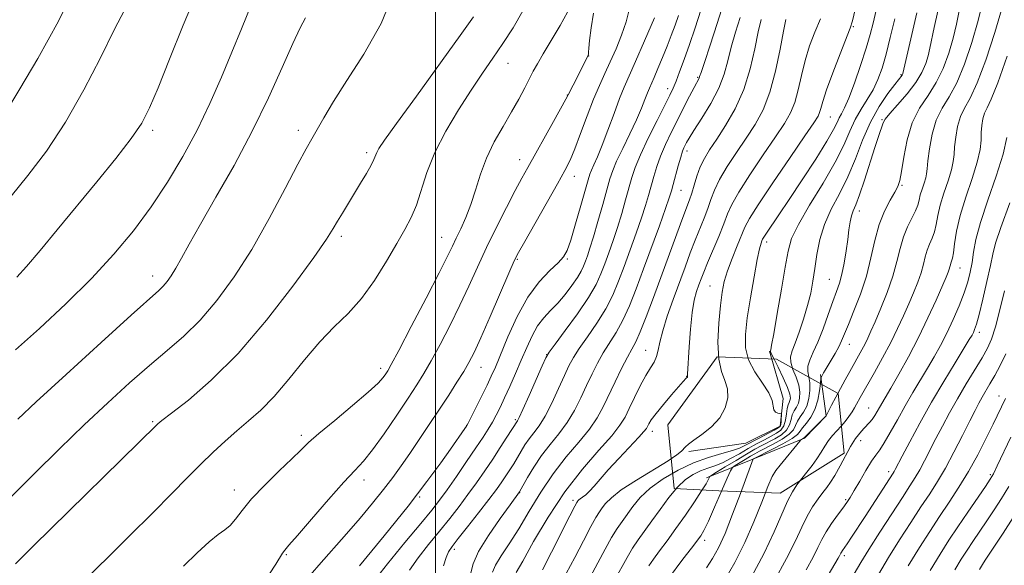
# Model space of a CAD drawing. Extents: x 2142300 to 2145200, y 289800 to 292700.
# Drawn here: x 2143900 to 2144137, y 291075 to 291207 of the extents above; entities that cross this region are included whole.
import ezdxf

# ---------------------------------------------------------------- set-up
doc = ezdxf.new("R2010")
doc.units = 0
doc.header["$MEASUREMENT"] = 0
doc.linetypes.add('DGN Style 2', pattern=[39.879531, 23.927719, -15.951813])
for name, color, linetype, lineweight in [('BOLDER LINE - HIGHWALL', 222, 'DGN Style 2', 0), ('BREAKLINE DTM HARD', 7, 'Continuous', 0), ('CONTOUR INDEX', 41, 'Continuous', 13), ('CONTOUR INTERMEDIATE', 44, 'Continuous', 0), ('GRID LINE', 7, 'Continuous', 0), ('SPOT ELEVATION DTM', 2, 'Continuous', 13)]:
    doc.layers.add(name, color=color, linetype=linetype, lineweight=lineweight)

msp = doc.modelspace()

# ---------------------------------------------------------------- linework, layer by layer
at = {"layer": 'BOLDER LINE - HIGHWALL'}
msp.add_polyline3d([(2144067.633, 291125.563, 908.205), (2144081.935, 291125.005, 903.045), (2144096.722, 291116.782, 895.95), (2144098.207, 291102.473, 897.24), (2144082.849, 291092.818, 902.185), (2144068.036, 291093.378, 907.99), (2144057.31, 291093.925, 912.075), (2144055.829, 291109.255, 913.58), (2144067.633, 291125.563, 908.205)], dxfattribs=at)
at = {"layer": 'BREAKLINE DTM HARD'}
for points in [[(2144060.86, 291102.87, 909.76), (2144074.54, 291104.88, 908.86), (2144082.82, 291108.9, 908.32), (2144083.55, 291115.61, 907.61), (2144080.21, 291126.92, 906.09)], [(2144092.5, 291121.36, 900.18), (2144093.9, 291111.38, 897.99), (2144088.64, 291106.02, 897.86), (2144076.66, 291101.17, 899.88), (2144065.12, 291096.54, 904.3)]]:
    msp.add_polyline3d(points, dxfattribs=at)
at = {"layer": 'CONTOUR INDEX', "flags": 128}
for points, elevation in [([(2144001.863, 291075.352), (2144002.528, 291077.357), (2144003.124, 291078.748), (2144003.974, 291080.044), (2144005.431, 291081.905), (2144007.692, 291084.762), (2144010.336, 291088.13), (2144012.785, 291091.296), (2144014.6, 291093.717), (2144015.889, 291095.524), (2144016.902, 291097.018), (2144017.842, 291098.451), (2144018.758, 291099.896), (2144019.656, 291101.374), (2144020.547, 291102.898), (2144021.471, 291104.425), (2144022.472, 291105.902), (2144023.592, 291107.342), (2144024.862, 291109.039), (2144026.311, 291111.357), (2144027.928, 291114.487), (2144029.545, 291117.946), (2144030.957, 291121.08), (2144032.054, 291123.444), (2144033.112, 291125.421), (2144034.506, 291127.603), (2144036.477, 291130.427), (2144038.739, 291133.711), (2144040.875, 291137.12), (2144042.579, 291140.414), (2144043.979, 291143.733), (2144045.318, 291147.313), (2144046.765, 291151.278), (2144048.212, 291155.305), (2144049.483, 291158.959), (2144050.45, 291161.928), (2144051.184, 291164.383), (2144052.424, 291168.895), (2144053.148, 291171.287), (2144054.07, 291173.841), (2144055.256, 291176.581), (2144056.648, 291179.474), (2144061.057, 291188.197), (2144062.142, 291190.314), (2144063.333, 291192.561), (2144063.463, 291192.91), (2144063.796, 291193.928), (2144064.591, 291196.32), (2144065.99, 291200.491), (2144067.68, 291205.652), (2144069.236, 291210.719)], 920), ([(2143899.548, 291110.601), (2143904.016, 291114.747), (2143911.209, 291121.349), (2143919.589, 291129.014), (2143926.86, 291135.628), (2143933.476, 291141.566), (2143934.54, 291142.602), (2143935.454, 291143.68), (2143936.446, 291145.078), (2143937.566, 291146.899), (2143938.908, 291149.306), (2143940.76, 291152.684), (2143943.461, 291157.476), (2143947.195, 291163.939), (2143951.541, 291171.597), (2143955.927, 291179.788), (2143959.857, 291187.846), (2143963.148, 291195.094), (2143965.693, 291200.847), (2143967.46, 291204.666), (2143968.712, 291207.082)], 940), ([(2143960.06, 291073.418), (2143961.608, 291075.796), (2143963.211, 291078.393), (2143963.756, 291079.151), (2143964.752, 291080.323), (2143966.789, 291082.668), (2143970.198, 291086.617), (2143974.25, 291091.286), (2143977.956, 291095.46), (2143980.612, 291098.309), (2143982.656, 291100.53), (2143984.815, 291103.203), (2143987.6, 291107.074), (2143990.66, 291111.546), (2143993.429, 291115.689), (2143995.512, 291118.861), (2143997.197, 291121.569), (2143998.94, 291124.608), (2144001.079, 291128.564), (2144003.467, 291133.174), (2144005.839, 291137.967), (2144008.004, 291142.587), (2144010.081, 291147.134), (2144012.264, 291151.827), (2144014.665, 291156.756), (2144017.062, 291161.505), (2144019.15, 291165.533), (2144020.745, 291168.527), (2144022.16, 291171.092), (2144028.338, 291182.138), (2144031.325, 291187.538), (2144031.846, 291188.521), (2144034.223, 291193.182), (2144036.49, 291197.727), (2144036.641, 291198.074), (2144036.706, 291198.353), (2144036.752, 291198.796), (2144036.837, 291199.76), (2144037.016, 291201.629), (2144037.353, 291204.606), (2144037.962, 291208.165)], 930), ([(2144031.407, 291073.521), (2144033.427, 291077.394), (2144035.506, 291081.413), (2144037.289, 291084.802), (2144038.526, 291086.998), (2144039.363, 291088.312), (2144040.047, 291089.274), (2144040.861, 291090.347), (2144042.234, 291091.739), (2144044.63, 291093.59), (2144048.264, 291095.941), (2144055.857, 291100.56), (2144058.007, 291102.006), (2144059.075, 291102.89), (2144060.051, 291103.958), (2144060.775, 291104.586), (2144062.047, 291105.537), (2144064.012, 291106.955), (2144066.268, 291108.792), (2144068.277, 291110.95), (2144069.6, 291113.313), (2144070.198, 291115.702), (2144070.128, 291117.917), (2144069.507, 291119.89), (2144068.675, 291122.071), (2144068.03, 291125.038), (2144067.867, 291129.128), (2144068.077, 291133.71), (2144068.452, 291137.911), (2144068.841, 291141.108), (2144069.342, 291143.672), (2144070.113, 291146.225), (2144071.237, 291149.196), (2144072.489, 291152.247), (2144074.354, 291156.751), (2144075.414, 291158.803), (2144077.498, 291162.137), (2144081.034, 291167.421), (2144085.178, 291173.486), (2144088.765, 291178.699), (2144090.919, 291181.851), (2144091.909, 291183.414), (2144092.291, 291184.285), (2144092.571, 291185.285), (2144093.05, 291186.95), (2144093.98, 291189.745), (2144095.491, 291193.862), (2144097.227, 291198.408), (2144099.618, 291204.545), (2144100.199, 291206.364), (2144100.857, 291209.067)], 910), ([(2144065.089, 291074.872), (2144066.578, 291077.129), (2144067.993, 291079.71), (2144069.556, 291083.172), (2144071.392, 291087.793), (2144073.244, 291092.726), (2144075.668, 291099.315), (2144076.357, 291101.045), (2144076.727, 291101.267), (2144080.772, 291103.293), (2144083.423, 291104.677), (2144085.678, 291105.974), (2144086.975, 291106.942), (2144087.637, 291107.726), (2144088.213, 291108.562), (2144089.112, 291109.66), (2144090.193, 291111.105), (2144091.181, 291112.953), (2144091.86, 291115.176), (2144092.259, 291117.398), (2144092.469, 291119.16), (2144092.623, 291120.516), (2144092.661, 291120.631), (2144093.003, 291121.274), (2144093.255, 291121.723), (2144093.65, 291122.402), (2144095.099, 291124.815), (2144096.043, 291126.423), (2144096.908, 291128.008), (2144097.588, 291129.453), (2144098.265, 291131.097), (2144099.197, 291133.393), (2144100.545, 291136.657), (2144102.093, 291140.653), (2144103.53, 291145.011), (2144104.639, 291149.389), (2144105.58, 291153.568), (2144106.608, 291157.357), (2144107.889, 291160.592), (2144109.236, 291163.204), (2144110.374, 291165.151), (2144111.109, 291166.519), (2144111.569, 291167.923), (2144111.965, 291170.105), (2144112.495, 291173.555), (2144113.315, 291177.734), (2144114.57, 291181.853), (2144116.328, 291185.323), (2144118.351, 291188.381), (2144120.326, 291191.469), (2144121.996, 291194.912), (2144123.339, 291198.568), (2144124.39, 291202.175), (2144125.198, 291205.541), (2144125.861, 291208.739)], 900), ([(2144091.376, 291068.102), (2144096.766, 291077.204), (2144097.086, 291077.772), (2144097.401, 291078.408), (2144097.552, 291078.682), (2144097.774, 291079.019), (2144098.884, 291080.638), (2144099.987, 291082.29), (2144103.232, 291087.235), (2144110.004, 291097.664), (2144110.232, 291098.047), (2144110.489, 291098.528), (2144112.135, 291101.679), (2144113.972, 291105.152), (2144116.405, 291109.649), (2144119.213, 291114.659), (2144122.148, 291119.669), (2144124.866, 291124.164), (2144128.276, 291129.733), (2144128.921, 291130.829), (2144129.251, 291131.455), (2144129.554, 291132.145), (2144129.972, 291133.411), (2144130.611, 291135.764), (2144131.519, 291139.457), (2144132.514, 291143.723), (2144133.354, 291147.535), (2144133.922, 291150.265), (2144134.589, 291152.869), (2144135.852, 291156.697), (2144138.001, 291162.583)], 890), ([(2144124.795, 291074.387), (2144126.349, 291076.96), (2144127.726, 291079.128), (2144129.133, 291081.245), (2144132.465, 291086.151), (2144134.261, 291088.838), (2144136.035, 291091.586), (2144137.761, 291094.415)], 880)]:
    msp.add_lwpolyline(points, dxfattribs=dict(at, elevation=elevation))
at = {"layer": 'CONTOUR INTERMEDIATE', "flags": 128}
for points, elevation in [([(2143897.435, 291185.607), (2143900.071, 291190.002), (2143904.364, 291197.252), (2143909.384, 291206.227), (2143913.884, 291215.36)], 948), ([(2143897.609, 291091.569), (2143903.521, 291097.511), (2143909.595, 291103.494), (2143915.567, 291109.256), (2143921.209, 291114.57), (2143926.436, 291119.337), (2143931.197, 291123.496), (2143935.488, 291127.083), (2143939.483, 291130.538), (2143943.403, 291134.401), (2143947.426, 291139.122), (2143951.565, 291144.793), (2143955.792, 291151.417), (2143960.012, 291158.805), (2143963.861, 291166), (2143966.91, 291171.852), (2143968.895, 291175.592), (2143970.224, 291177.969), (2143973.144, 291182.996), (2143975.49, 291186.91), (2143978.689, 291191.995), (2143982.735, 291198.319), (2143986.877, 291205.678), (2143990.176, 291213.802)], 938), ([(2143899.332, 291144.695), (2143901.649, 291147.279), (2143904.926, 291151.154), (2143909.062, 291156.133), (2143918.596, 291167.66), (2143923.14, 291173.251), (2143926.835, 291178.026), (2143929.363, 291181.755), (2143931.262, 291185.398), (2143933.283, 291190.215), (2143936.006, 291197.078), (2143939.311, 291205.319), (2143942.904, 291213.884)], 944), ([(2144037.161, 291072.636), (2144039.018, 291076.112), (2144040.757, 291079.395), (2144042.303, 291082.192), (2144043.615, 291084.321), (2144044.804, 291086.041), (2144047.417, 291089.644), (2144049.201, 291091.787), (2144051.579, 291094.036), (2144054.675, 291096.275), (2144058.258, 291098.353), (2144062.011, 291100.111), (2144065.625, 291101.435), (2144068.823, 291102.392), (2144071.338, 291103.097), (2144073.037, 291103.668), (2144074.32, 291104.253), (2144077.601, 291106.003), (2144081.348, 291107.961), (2144082.355, 291108.502), (2144082.802, 291108.863), (2144082.955, 291109.296), (2144083.035, 291109.974), (2144083.09, 291110.751), (2144083.124, 291111.406), (2144083.127, 291111.773), (2144083.029, 291111.922), (2144082.747, 291111.981), (2144082.246, 291112.075), (2144081.684, 291112.323), (2144081.269, 291112.842), (2144080.855, 291115.079), (2144080.101, 291116.929), (2144078.584, 291119.299), (2144076.751, 291122.022), (2144075.223, 291124.881), (2144074.483, 291127.764), (2144074.453, 291130.976), (2144074.919, 291134.924), (2144075.671, 291139.782), (2144076.524, 291144.792), (2144077.299, 291148.963), (2144077.858, 291151.56), (2144078.218, 291152.876), (2144078.435, 291153.462), (2144078.593, 291153.83), (2144078.879, 291154.341), (2144079.512, 291155.315), (2144082.482, 291159.699), (2144084.979, 291163.412), (2144088.118, 291168.142), (2144091.357, 291173.115), (2144094.034, 291177.376), (2144095.667, 291180.219), (2144096.515, 291181.92), (2144097.019, 291183.005), (2144097.563, 291183.996), (2144098.302, 291185.414), (2144099.33, 291187.775), (2144100.682, 291191.377), (2144102.152, 291195.632), (2144103.471, 291199.733), (2144104.441, 291203.061), (2144105.138, 291205.766), (2144106.924, 291213.448)], 908), ([(2143899.056, 291127.267), (2143904.762, 291132.406), (2143911.085, 291138.307), (2143917.254, 291144.392), (2143922.661, 291150.218), (2143927.372, 291155.88), (2143931.615, 291161.606), (2143935.577, 291167.573), (2143939.273, 291173.757), (2143942.672, 291180.086), (2143945.754, 291186.469), (2143948.534, 291192.755), (2143951.037, 291198.776), (2143953.322, 291204.44), (2143955.571, 291209.949)], 942), ([(2144069.541, 291071.993), (2144071.924, 291076.189), (2144074.316, 291080.935), (2144076.51, 291085.961), (2144078.391, 291090.684), (2144079.862, 291094.442), (2144080.898, 291096.807), (2144081.759, 291098.277), (2144082.772, 291099.583), (2144087.53, 291105.343), (2144087.811, 291105.659), (2144087.935, 291105.746), (2144088.438, 291106.013), (2144088.56, 291106.11), (2144089.453, 291107.012), (2144093.893, 291111.419), (2144095.18, 291113.962), (2144096.16, 291115.866), (2144097.274, 291117.982), (2144098.417, 291120.084), (2144099.54, 291122.098), (2144102.472, 291127.302), (2144103.235, 291128.735), (2144103.903, 291130.094), (2144104.638, 291131.72), (2144105.639, 291134.021), (2144107.019, 291137.253), (2144108.548, 291141.062), (2144109.911, 291144.942), (2144110.889, 291148.478), (2144111.642, 291151.616), (2144112.429, 291154.391), (2144113.424, 291156.83), (2144115.347, 291160.659), (2144115.878, 291162.051), (2144116.195, 291163.265), (2144116.495, 291164.5), (2144116.922, 291165.891), (2144117.398, 291167.311), (2144117.791, 291168.565), (2144118.01, 291169.582), (2144118.148, 291170.772), (2144118.339, 291172.665), (2144118.709, 291175.592), (2144119.348, 291179.083), (2144120.337, 291182.471), (2144121.722, 291185.313), (2144123.403, 291188.076), (2144125.249, 291191.45), (2144127.124, 291195.915), (2144128.893, 291201.097), (2144130.419, 291206.409), (2144131.602, 291211.333)], 898), ([(2144075.824, 291072.584), (2144078.973, 291078.417), (2144081.402, 291083.503), (2144084.565, 291090.866), (2144085.744, 291093.169), (2144086.849, 291094.87), (2144087.983, 291096.336), (2144089.213, 291097.86), (2144090.466, 291099.459), (2144091.635, 291101.075), (2144092.646, 291102.655), (2144093.557, 291104.147), (2144094.462, 291105.505), (2144095.429, 291106.704), (2144097.46, 291108.915), (2144098.441, 291110.082), (2144099.34, 291111.258), (2144100.105, 291112.362), (2144100.709, 291113.335), (2144101.193, 291114.2), (2144102.075, 291115.835), (2144105.483, 291121.846), (2144107.435, 291125.359), (2144109.372, 291129), (2144111.036, 291132.368), (2144112.45, 291135.444), (2144113.703, 291138.298), (2144114.86, 291140.987), (2144115.877, 291143.494), (2144116.686, 291145.783), (2144117.252, 291147.831), (2144117.688, 291149.647), (2144118.143, 291151.254), (2144118.722, 291152.693), (2144119.346, 291154.097), (2144119.896, 291155.619), (2144120.301, 291157.399), (2144120.701, 291159.513), (2144121.289, 291162.025), (2144122.178, 291164.92), (2144123.169, 291167.873), (2144123.986, 291170.484), (2144124.429, 291172.491), (2144124.618, 291174.202), (2144124.75, 291176.064), (2144124.999, 291178.388), (2144125.442, 291180.932), (2144126.133, 291183.316), (2144127.124, 291185.371), (2144128.456, 291187.779), (2144130.172, 291191.43), (2144132.25, 291196.906), (2144134.431, 291203.535), (2144136.395, 291210.339)], 896), ([(2143897.956, 291164.182), (2143901.984, 291169.132), (2143906.471, 291175.044), (2143911.074, 291181.953), (2143915.474, 291189.717), (2143919.438, 291197.474), (2143922.753, 291204.187), (2143925.265, 291209.082)], 946), ([(2143898.991, 291075.818), (2143903.38, 291080.158), (2143932.874, 291109.178), (2143933.219, 291109.49), (2143934.209, 291110.277), (2143936.504, 291112.037), (2143940.564, 291115.202), (2143946.077, 291119.951), (2143952.532, 291126.401), (2143959.355, 291134.383), (2143965.717, 291142.599), (2143970.721, 291149.466), (2143973.762, 291153.85), (2143975.388, 291156.395), (2143976.44, 291158.195), (2143977.603, 291160.148), (2143981.974, 291167.304), (2143983.377, 291169.671), (2143984.474, 291171.626), (2143985.147, 291172.99), (2143985.847, 291174.675), (2143986.365, 291175.616), (2143987.713, 291177.614), (2143990.597, 291181.659), (2143995.366, 291188.254), (2144005.889, 291202.772), (2144009.105, 291207.263)], 936), ([(2143913.71, 291069.942), (2143926.336, 291082.461), (2143931.998, 291088.1), (2143936.585, 291092.734), (2143940.301, 291096.518), (2143943.508, 291099.747), (2143946.516, 291102.671), (2143949.416, 291105.357), (2143952.247, 291107.83), (2143955.064, 291110.179), (2143957.996, 291112.771), (2143961.189, 291116.039), (2143964.73, 291120.229), (2143968.459, 291124.837), (2143972.156, 291129.171), (2143975.648, 291132.762), (2143978.959, 291136.031), (2143982.159, 291139.62), (2143985.277, 291143.953), (2143988.17, 291148.572), (2143990.654, 291152.799), (2143992.602, 291156.168), (2143994.12, 291159.059), (2143995.371, 291162.067), (2143997.925, 291169.894), (2143999.829, 291174.648), (2144002.447, 291179.785), (2144005.487, 291184.94), (2144008.533, 291189.689), (2144011.27, 291193.743), (2144013.766, 291197.345), (2144016.189, 291200.873), (2144018.64, 291204.644), (2144020.958, 291208.737)], 934), ([(2143939.426, 291075.257), (2143942.683, 291078.518), (2143945.541, 291081.172), (2143947.714, 291082.869), (2143949.336, 291083.981), (2143950.647, 291085.065), (2143951.91, 291086.589), (2143953.484, 291088.693), (2143955.756, 291091.428), (2143958.917, 291094.742), (2143962.4, 291098.158), (2143965.445, 291101.094), (2143967.574, 291103.188), (2143969.434, 291104.968), (2143971.956, 291107.183), (2143975.736, 291110.327), (2143980.037, 291113.878), (2143983.786, 291117.06), (2143986.173, 291119.277), (2143987.427, 291120.654), (2143988.034, 291121.494), (2143988.494, 291122.224), (2143989.343, 291123.754), (2143991.13, 291127.115), (2143994.15, 291132.867), (2143997.703, 291139.679), (2144000.837, 291145.748), (2144002.851, 291149.741), (2144004.043, 291152.197), (2144004.964, 291154.121), (2144006.048, 291156.35), (2144007.266, 291159.034), (2144008.476, 291162.155), (2144009.593, 291165.67), (2144010.774, 291169.453), (2144012.234, 291173.355), (2144014.106, 291177.233), (2144016.196, 291180.963), (2144018.227, 291184.428), (2144019.973, 291187.521), (2144021.404, 291190.191), (2144023.464, 291194.196), (2144024.447, 291196.019), (2144025.828, 291198.395), (2144027.792, 291201.64), (2144029.938, 291205.224), (2144031.719, 291208.41)], 932), ([(2143968.918, 291071.985), (2143971.927, 291075.499), (2143978.599, 291083.019), (2143981.849, 291086.788), (2143984.849, 291090.388), (2143987.486, 291093.679), (2143989.711, 291096.598), (2143991.72, 291099.383), (2143993.772, 291102.349), (2143996.057, 291105.717), (2143998.484, 291109.341), (2144000.896, 291112.981), (2144003.145, 291116.415), (2144005.127, 291119.498), (2144006.75, 291122.101), (2144008.007, 291124.26), (2144009.231, 291126.669), (2144010.841, 291130.187), (2144013.085, 291135.29), (2144017.598, 291145.693), (2144018.895, 291148.621), (2144019.925, 291150.687), (2144021.406, 291153.34), (2144029.267, 291167.15), (2144031.061, 291170.347), (2144032.309, 291172.814), (2144033.46, 291175.547), (2144034.853, 291179.254), (2144036.413, 291183.491), (2144037.959, 291187.524), (2144039.357, 291190.822), (2144040.664, 291193.646), (2144041.983, 291196.459), (2144043.372, 291199.598), (2144044.698, 291202.912), (2144045.78, 291206.125), (2144046.506, 291208.999)], 928), ([(2143981.705, 291075.387), (2143987.643, 291082.604), (2143993.392, 291089.741), (2143997.921, 291095.594), (2144001.235, 291100.087), (2144003.604, 291103.425), (2144007.048, 291108.378), (2144007.437, 291108.962), (2144007.812, 291109.637), (2144008.475, 291110.945), (2144011.023, 291116.055), (2144012.352, 291118.762), (2144013.388, 291120.946), (2144014.356, 291123.142), (2144017.358, 291130.385), (2144019.589, 291135.295), (2144022.15, 291139.947), (2144024.867, 291143.614), (2144027.422, 291146.302), (2144029.461, 291148.2), (2144030.76, 291149.593), (2144031.62, 291151.157), (2144032.474, 291153.661), (2144033.628, 291157.554), (2144034.897, 291161.992), (2144036.631, 291168.151), (2144037.037, 291169.442), (2144037.44, 291170.416), (2144038.051, 291171.723), (2144038.919, 291173.659), (2144040.052, 291176.429), (2144041.424, 291180.086), (2144042.874, 291184.063), (2144044.21, 291187.638), (2144045.329, 291190.378), (2144048.063, 291196.525), (2144050.233, 291201.548), (2144052.576, 291207.051)], 926), ([(2143984.898, 291071.349), (2143988.432, 291075.81), (2143992.636, 291080.95), (2143996.442, 291085.56), (2143999.076, 291088.781), (2144000.943, 291091.172), (2144002.744, 291093.642), (2144004.994, 291096.845), (2144007.454, 291100.409), (2144009.697, 291103.705), (2144011.401, 291106.257), (2144012.654, 291108.218), (2144013.65, 291109.894), (2144014.564, 291111.571), (2144015.51, 291113.451), (2144016.581, 291115.715), (2144017.84, 291118.475), (2144019.211, 291121.567), (2144020.585, 291124.754), (2144021.886, 291127.819), (2144023.169, 291130.616), (2144024.519, 291133.016), (2144026.006, 291134.962), (2144027.621, 291136.682), (2144029.338, 291138.479), (2144031.102, 291140.554), (2144032.747, 291142.709), (2144034.08, 291144.649), (2144034.971, 291146.162), (2144035.544, 291147.385), (2144035.986, 291148.542), (2144036.466, 291149.877), (2144037.085, 291151.722), (2144037.923, 291154.428), (2144039.01, 291158.147), (2144040.171, 291162.23), (2144041.894, 291168.363), (2144042.561, 291170.357), (2144043.513, 291172.603), (2144044.966, 291175.663), (2144046.672, 291179.177), (2144048.267, 291182.556), (2144049.467, 291185.322), (2144050.306, 291187.446), (2144050.9, 291189.013), (2144051.37, 291190.165), (2144052.519, 291192.748), (2144053.447, 291194.902), (2144054.542, 291197.516), (2144055.651, 291200.248), (2144056.653, 291202.826), (2144057.555, 291205.249), (2144058.394, 291207.588)], 924), ([(2143993.713, 291074.353), (2143995.778, 291077.279), (2143998.305, 291080.497), (2144000.937, 291083.732), (2144003.384, 291086.772), (2144005.639, 291089.651), (2144007.765, 291092.469), (2144009.812, 291095.305), (2144011.794, 291098.158), (2144013.713, 291101.006), (2144015.541, 291103.783), (2144017.14, 291106.252), (2144019.664, 291110.201), (2144020.076, 291111.004), (2144020.971, 291112.93), (2144022.463, 291116.26), (2144025.632, 291123.434), (2144026.518, 291125.381), (2144027.321, 291126.741), (2144028.716, 291128.653), (2144031.138, 291131.915), (2144034.062, 291135.959), (2144036.725, 291139.877), (2144038.552, 291142.989), (2144039.734, 291145.521), (2144040.652, 291147.927), (2144041.615, 291150.578), (2144042.648, 291153.514), (2144043.703, 291156.694), (2144044.73, 291160.037), (2144045.677, 291163.306), (2144047.176, 291168.662), (2144047.989, 291171.086), (2144049.244, 291174.113), (2144051.118, 291178.103), (2144053.239, 291182.392), (2144056.31, 291188.484), (2144057.092, 291190.139), (2144057.78, 291191.799), (2144058.654, 291194.091), (2144059.741, 291197.061), (2144061.002, 291200.612), (2144062.385, 291204.627), (2144063.765, 291208.901)], 922), ([(2144008.499, 291073.713), (2144009.01, 291075.818), (2144010.339, 291078.809), (2144012.704, 291082.692), (2144015.493, 291086.74), (2144017.887, 291090.04), (2144020.143, 291093.12), (2144022.058, 291096.568), (2144023.583, 291099.11), (2144025.442, 291101.85), (2144027.52, 291104.483), (2144029.649, 291107.074), (2144031.651, 291109.783), (2144033.392, 291112.714), (2144034.909, 291115.751), (2144036.282, 291118.727), (2144037.589, 291121.507), (2144038.903, 291124.101), (2144040.296, 291126.553), (2144043.416, 291131.464), (2144045.026, 291134.364), (2144046.605, 291137.839), (2144048.225, 291141.944), (2144049.984, 291146.698), (2144053.776, 291157.097), (2144055.263, 291161.225), (2144056.17, 291163.818), (2144056.69, 291165.46), (2144057.116, 291167.018), (2144058.307, 291171.488), (2144058.897, 291173.568), (2144059.349, 291174.97), (2144059.69, 291175.832), (2144059.979, 291176.429), (2144060.309, 291177.058), (2144060.92, 291178.103), (2144062.088, 291179.969), (2144063.955, 291182.9), (2144066.119, 291186.492), (2144068.046, 291190.18), (2144069.35, 291193.539), (2144070.238, 291196.717), (2144071.068, 291200.001), (2144072.103, 291203.568), (2144073.22, 291207.152)], 918), ([(2144051.261, 291075.357), (2144052.33, 291076.971), (2144053.785, 291078.956), (2144055.625, 291081.408), (2144057.754, 291084.303), (2144060.041, 291087.543), (2144062.208, 291090.721), (2144063.938, 291093.353), (2144065.006, 291095.08), (2144065.541, 291096.048), (2144065.764, 291096.528), (2144065.922, 291096.795), (2144066.381, 291097.139), (2144067.534, 291097.857), (2144069.612, 291099.133), (2144072.2, 291100.708), (2144074.72, 291102.214), (2144076.737, 291103.372), (2144078.383, 291104.263), (2144081.564, 291105.91), (2144083.117, 291106.871), (2144084.333, 291107.974), (2144085.041, 291109.223), (2144085.42, 291110.502), (2144085.733, 291111.662), (2144086.18, 291112.611), (2144086.703, 291113.473), (2144087.178, 291114.426), (2144087.49, 291115.616), (2144087.546, 291117.065), (2144087.264, 291118.765), (2144086.626, 291120.669), (2144085.887, 291122.582), (2144085.366, 291124.274), (2144085.316, 291125.628), (2144085.707, 291126.996), (2144086.442, 291128.844), (2144087.411, 291131.489), (2144088.456, 291134.647), (2144089.409, 291137.887), (2144090.143, 291140.887), (2144090.701, 291143.78), (2144091.168, 291146.812), (2144091.65, 291150.162), (2144092.34, 291153.744), (2144093.448, 291157.405), (2144095.101, 291161.047), (2144097.081, 291164.789), (2144099.083, 291168.804), (2144100.889, 291173.182), (2144102.622, 291177.679), (2144104.49, 291181.967), (2144106.604, 291185.747), (2144108.693, 291188.832), (2144110.386, 291191.065), (2144112.117, 291193.247), (2144112.225, 291193.423), (2144112.292, 291193.574), (2144112.332, 291193.708), (2144115.655, 291208.262)], 904), ([(2144056.96, 291073.598), (2144058.462, 291075.68), (2144059.758, 291077.363), (2144062.052, 291080.302), (2144062.968, 291081.5), (2144063.708, 291082.542), (2144064.48, 291083.89), (2144065.547, 291086.108), (2144067.057, 291089.498), (2144068.701, 291093.29), (2144070.056, 291096.45), (2144070.839, 291098.228), (2144071.334, 291099.01), (2144071.964, 291099.465), (2144074.365, 291100.932), (2144075.662, 291101.707), (2144076.732, 291102.319), (2144077.807, 291102.891), (2144081.168, 291104.601), (2144083.27, 291105.774), (2144085.005, 291106.974), (2144086.008, 291108.083), (2144086.528, 291109.114), (2144086.973, 291110.112), (2144087.646, 291111.138), (2144088.451, 291112.312), (2144089.188, 291113.769), (2144089.694, 291115.575), (2144089.938, 291117.523), (2144089.922, 291119.337), (2144089.691, 291120.82), (2144089.457, 291122.094), (2144089.476, 291123.358), (2144089.938, 291124.814), (2144090.782, 291126.673), (2144091.884, 291129.146), (2144093.117, 291132.316), (2144094.353, 291135.74), (2144095.461, 291138.847), (2144096.346, 291141.248), (2144097.046, 291143.274), (2144097.633, 291145.439), (2144098.166, 291148.105), (2144098.64, 291151.029), (2144099.037, 291153.815), (2144099.353, 291156.145), (2144099.638, 291158.006), (2144099.957, 291159.462), (2144100.377, 291160.668), (2144100.984, 291162.141), (2144101.865, 291164.488), (2144103.053, 291168.06), (2144105.545, 291175.903), (2144106.416, 291178.514), (2144107.606, 291181.848), (2144108.085, 291182.676), (2144109.158, 291184.024), (2144111.039, 291186.158), (2144113.313, 291188.789), (2144115.403, 291191.488), (2144116.868, 291193.91), (2144117.785, 291196.039), (2144118.361, 291197.941), (2144118.794, 291199.748), (2144119.842, 291204.699), (2144120.709, 291208.624)], 902), ([(2144013.636, 291073.816), (2144014.392, 291075.498), (2144015.773, 291077.761), (2144017.692, 291080.674), (2144019.986, 291084.269), (2144022.52, 291088.503), (2144025.273, 291093.048), (2144028.251, 291097.502), (2144031.399, 291101.535), (2144034.429, 291105.098), (2144036.992, 291108.21), (2144038.857, 291110.941), (2144040.274, 291113.556), (2144043.124, 291119.57), (2144044.694, 291122.781), (2144046.086, 291125.503), (2144047.155, 291127.452), (2144048.092, 291129.216), (2144049.177, 291131.607), (2144050.618, 291135.224), (2144052.356, 291139.841), (2144057.985, 291155.178), (2144059.425, 291159.062), (2144061.029, 291163.328), (2144061.542, 291164.889), (2144062.109, 291166.831), (2144062.786, 291169.037), (2144063.598, 291171.224), (2144064.588, 291173.222), (2144065.865, 291175.306), (2144067.555, 291177.858), (2144069.701, 291181.176), (2144072.003, 291185.205), (2144074.076, 291189.805), (2144075.626, 291194.764), (2144076.728, 291199.58), (2144077.545, 291203.681), (2144078.215, 291206.646)], 916), ([(2144019.367, 291073.781), (2144020.921, 291076.528), (2144023.542, 291081.194), (2144027.026, 291087.066), (2144031.054, 291093.146), (2144035.277, 291098.586), (2144039.209, 291103.122), (2144042.332, 291106.637), (2144044.307, 291109.137), (2144045.519, 291111.115), (2144046.529, 291113.187), (2144047.773, 291115.783), (2144049.172, 291118.586), (2144050.518, 291121.093), (2144051.638, 291122.943), (2144052.5, 291124.341), (2144053.108, 291125.634), (2144053.506, 291127.152), (2144053.91, 291129.141), (2144054.575, 291131.831), (2144055.679, 291135.337), (2144057.081, 291139.336), (2144059.939, 291147.146), (2144061.205, 291150.549), (2144062.39, 291153.625), (2144064.534, 291158.921), (2144065.41, 291161.219), (2144066.149, 291163.375), (2144066.99, 291165.614), (2144068.231, 291168.195), (2144070.07, 291171.289), (2144072.302, 291174.699), (2144074.625, 291178.138), (2144076.781, 291181.445), (2144078.697, 291184.96), (2144080.345, 291189.154), (2144081.705, 291194.25), (2144082.786, 291199.489), (2144083.604, 291203.87), (2144084.197, 291206.676)], 914), ([(2144025.653, 291074.406), (2144027.837, 291078.675), (2144032.275, 291087.412), (2144033.437, 291089.674), (2144033.922, 291090.583), (2144034.075, 291090.828), (2144034.196, 291090.988), (2144034.401, 291091.195), (2144034.758, 291091.471), (2144035.32, 291091.849), (2144036.078, 291092.417), (2144037.006, 291093.275), (2144038.113, 291094.518), (2144039.55, 291096.221), (2144041.504, 291098.455), (2144044.03, 291101.187), (2144048.827, 291106.254), (2144050.079, 291107.644), (2144050.645, 291108.384), (2144051.219, 291109.487), (2144051.833, 291110.452), (2144052.97, 291111.972), (2144054.731, 291114.12), (2144056.727, 291116.464), (2144059.506, 291119.651), (2144060.241, 291120.441), (2144060.504, 291120.687), (2144060.537, 291120.744), (2144060.551, 291120.802), (2144060.549, 291120.857), (2144060.516, 291120.98), (2144060.504, 291121.104), (2144060.514, 291121.396), (2144060.925, 291127.967), (2144061.25, 291132.247), (2144061.671, 291136.256), (2144062.176, 291139.229), (2144062.726, 291141.313), (2144063.271, 291142.883), (2144063.8, 291144.312), (2144064.44, 291145.96), (2144065.354, 291148.187), (2144068.039, 291154.514), (2144069.278, 291157.55), (2144070.189, 291159.919), (2144071.194, 291162.19), (2144072.864, 291165.166), (2144075.552, 291169.355), (2144078.74, 291174.092), (2144081.695, 291178.419), (2144083.85, 291181.648), (2144085.303, 291184.187), (2144086.318, 291186.72), (2144087.138, 291189.767), (2144087.918, 291193.22), (2144088.792, 291196.808), (2144089.864, 291200.303), (2144091.12, 291203.642), (2144092.517, 291206.801)], 912), ([(2144042.914, 291071.751), (2144046.009, 291077.376), (2144047.317, 291079.581), (2144048.704, 291081.644), (2144051.99, 291086.165), (2144053.959, 291088.933), (2144056.049, 291091.767), (2144058.129, 291094.254), (2144060.093, 291096.082), (2144061.939, 291097.331), (2144063.692, 291098.181), (2144065.387, 291098.81), (2144067.102, 291099.401), (2144068.923, 291100.134), (2144070.908, 291101.137), (2144072.998, 291102.319), (2144075.103, 291103.536), (2144077.134, 291104.666), (2144079.008, 291105.665), (2144080.639, 291106.51), (2144081.96, 291107.218), (2144082.965, 291107.967), (2144083.66, 291108.974), (2144084.074, 291110.364), (2144084.311, 291111.89), (2144084.493, 291113.211), (2144084.714, 291114.083), (2144084.955, 291114.633), (2144085.168, 291115.082), (2144085.285, 291115.656), (2144085.154, 291116.608), (2144084.606, 291118.194), (2144083.562, 291120.518), (2144082.317, 291123.071), (2144081.257, 291125.19), (2144080.674, 291126.386), (2144080.477, 291126.863), (2144080.478, 291127.003), (2144080.544, 291127.255), (2144080.759, 291128.358), (2144081.262, 291131.122), (2144082.122, 291135.976), (2144083.139, 291141.818), (2144084.046, 291147.166), (2144084.713, 291150.98), (2144085.568, 291153.997), (2144087.18, 291157.393), (2144089.887, 291162.003), (2144093.116, 291167.281), (2144096.063, 291172.339), (2144098.134, 291176.481), (2144099.571, 291179.799), (2144100.826, 291182.579), (2144102.243, 291185.077), (2144103.743, 291187.437), (2144105.142, 291189.774), (2144106.305, 291192.219), (2144107.304, 291194.981), (2144108.261, 291198.285), (2144109.276, 291202.284), (2144110.356, 291206.835)], 906), ([(2144081.343, 291071.684), (2144084.356, 291077.109), (2144086.508, 291081.403), (2144088.013, 291084.678), (2144089.269, 291087.289), (2144090.586, 291089.527), (2144091.911, 291091.429), (2144093.097, 291092.971), (2144094.058, 291094.199), (2144094.944, 291095.441), (2144095.964, 291097.097), (2144097.245, 291099.398), (2144099.736, 291104.022), (2144100.478, 291105.303), (2144100.94, 291105.982), (2144102.349, 291107.726), (2144102.974, 291108.436), (2144104.31, 291109.795), (2144104.963, 291110.562), (2144105.576, 291111.462), (2144106.157, 291112.446), (2144106.719, 291113.443), (2144109.431, 291118.086), (2144111.334, 291121.416), (2144113.643, 291125.6), (2144116.066, 291130.242), (2144118.335, 291134.932), (2144120.283, 291139.203), (2144122.702, 291144.722), (2144123.207, 291145.926), (2144123.46, 291146.625), (2144123.614, 291147.183), (2144123.733, 291147.678), (2144123.857, 291148.116), (2144124.019, 291148.556), (2144124.218, 291149.269), (2144124.445, 291150.58), (2144124.724, 291152.746), (2144125.208, 291155.761), (2144126.083, 291159.55), (2144127.434, 291163.948), (2144128.94, 291168.436), (2144130.181, 291172.402), (2144130.848, 291175.4), (2144131.088, 291177.632), (2144131.161, 291179.464), (2144131.289, 291181.185), (2144131.537, 291182.781), (2144131.93, 291184.161), (2144132.526, 291185.429), (2144133.509, 291187.482), (2144135.094, 291191.411), (2144137.362, 291197.818)], 894), ([(2144089.054, 291074.444), (2144090.721, 291077.441), (2144091.901, 291079.783), (2144092.837, 291081.711), (2144093.848, 291083.551), (2144095.157, 291085.535), (2144096.59, 291087.509), (2144097.876, 291089.224), (2144098.833, 291090.547), (2144099.655, 291091.805), (2144100.63, 291093.441), (2144101.948, 291095.731), (2144103.425, 291098.269), (2144104.781, 291100.481), (2144105.829, 291101.997), (2144106.752, 291103.255), (2144107.829, 291104.894), (2144109.264, 291107.382), (2144110.982, 291110.487), (2144112.835, 291113.803), (2144114.692, 291116.994), (2144118.212, 291122.859), (2144119.812, 291125.591), (2144121.341, 291128.348), (2144122.857, 291131.301), (2144124.386, 291134.542), (2144125.824, 291137.854), (2144127.03, 291140.943), (2144127.906, 291143.599), (2144128.505, 291145.959), (2144128.921, 291148.246), (2144129.282, 291150.718), (2144129.856, 291153.783), (2144130.946, 291157.881), (2144132.71, 291163.216), (2144134.714, 291169.029), (2144136.376, 291174.321), (2144137.267, 291178.309)], 892), ([(2144100.569, 291073.45), (2144102.204, 291076.197), (2144104.136, 291079.325), (2144106.737, 291083.417), (2144109.615, 291087.879), (2144112.184, 291091.821), (2144114.015, 291094.607), (2144115.297, 291096.604), (2144116.375, 291098.434), (2144117.532, 291100.598), (2144120.251, 291105.931), (2144121.812, 291108.937), (2144123.534, 291112.135), (2144125.447, 291115.532), (2144127.535, 291119.075), (2144131.337, 291125.381), (2144132.617, 291127.635), (2144133.596, 291129.832), (2144134.53, 291132.757), (2144135.601, 291136.888), (2144136.699, 291141.47)], 888), ([(2144106.432, 291073.266), (2144108.872, 291077.336), (2144111.522, 291081.592), (2144114.198, 291085.766), (2144116.66, 291089.523), (2144118.751, 291092.673), (2144120.626, 291095.598), (2144122.517, 291098.82), (2144124.576, 291102.669), (2144126.616, 291106.677), (2144128.367, 291110.183), (2144129.641, 291112.704), (2144130.572, 291114.475), (2144131.377, 291115.913), (2144133.235, 291119.069), (2144134.392, 291121.091), (2144135.72, 291123.538), (2144137.09, 291126.326)], 886), ([(2144113.608, 291075.347), (2144116.307, 291079.767), (2144118.781, 291083.653), (2144121.137, 291087.225), (2144123.466, 291090.696), (2144125.78, 291094.237), (2144128.072, 291098.014), (2144130.309, 291102.078), (2144132.344, 291106.045), (2144134.003, 291109.418), (2144136.981, 291115.586)], 884), ([(2144118.856, 291074.258), (2144121.24, 291078.203), (2144123.351, 291081.527), (2144125.508, 291084.773), (2144127.904, 291088.297), (2144132.131, 291094.439), (2144133.287, 291096.155), (2144134.069, 291097.504), (2144134.984, 291099.377), (2144138.241, 291106.323)], 882), ([(2144130.733, 291074.517), (2144131.459, 291075.717), (2144132.102, 291076.729), (2144134.68, 291080.592), (2144136.39, 291083.237), (2144138.783, 291087.017)], 878)]:
    msp.add_lwpolyline(points, dxfattribs=dict(at, elevation=elevation))
at = {"layer": 'GRID LINE', "flags": 128}
msp.add_lwpolyline([(2144000, 290000), (2144000, 292500)], dxfattribs=at)
at = {"layer": 'SPOT ELEVATION DTM'}
for p in [(2144100.36, 291204.92, 909.85), (2144036.82, 291197.85, 929.95), (2144017.36, 291196.12, 933.25), (2144062.98, 291192.74, 920.15), (2144111.88, 291193.39, 904.15), (2144031.67, 291188.52, 930.05), (2144055.75, 291190.01, 922.55), (2144094.83, 291183.25, 909.15), (2144107.26, 291182.6, 902.15), (2143931.97, 291179.98, 943.65), (2143966.97, 291179.98, 938.49), (2143983.4, 291174.68, 936.35), (2144060.39, 291175.07, 917.55), (2144020.21, 291173, 930.65), (2144033.34, 291168.94, 927.35), (2144112.06, 291166.79, 899.85), (2144058.95, 291165.56, 917.15), (2144101.82, 291160.65, 901.45), (2143977.32, 291154.54, 935.65), (2144001.46, 291154.31, 932.85), (2144079.53, 291153.15, 907.55), (2144019.62, 291149, 927.85), (2144031.67, 291149.11, 925.85), (2144126, 291146.94, 893.25), (2143931.97, 291144.98, 940.58), (2144094.62, 291144.19, 902.95), (2144065.98, 291142.59, 910.85), (2144130.69, 291131.49, 889.55), (2144050.51, 291127.16, 914.85), (2144099.4, 291128.57, 899.25), (2144026.65, 291126.11, 922.05), (2143986.82, 291122.8, 932.45), (2144010.9, 291123.05, 927.25), (2144060.31, 291120.93, 912.05), (2144135.38, 291116.17, 884.65), (2144104.12, 291113.29, 894.85), (2143931.97, 291109.98, 936.17), (2144019.13, 291110.46, 922.25), (2144007.44, 291109.16, 926.05), (2144052.11, 291107.69, 911.45), (2143967.75, 291106.7, 932.35), (2144102.14, 291105.45, 893.45), (2143982.82, 291095.99, 929.45), (2144108.85, 291097.96, 890.45), (2144133.34, 291097.27, 882.25), (2143951.58, 291093.56, 932.55), (2143996.17, 291091.92, 925.85), (2144020.17, 291092.93, 917.95), (2144033.03, 291091.1, 912.35), (2144098.54, 291091.28, 892.25), (2144064.63, 291081.49, 901.55), (2144004.46, 291079.36, 919.65), (2143964.12, 291078.05, 929.85), (2144098.2, 291077.83, 889.65)]:
    msp.add_point(p, dxfattribs=at)

doc.saveas('drawing.dxf')
